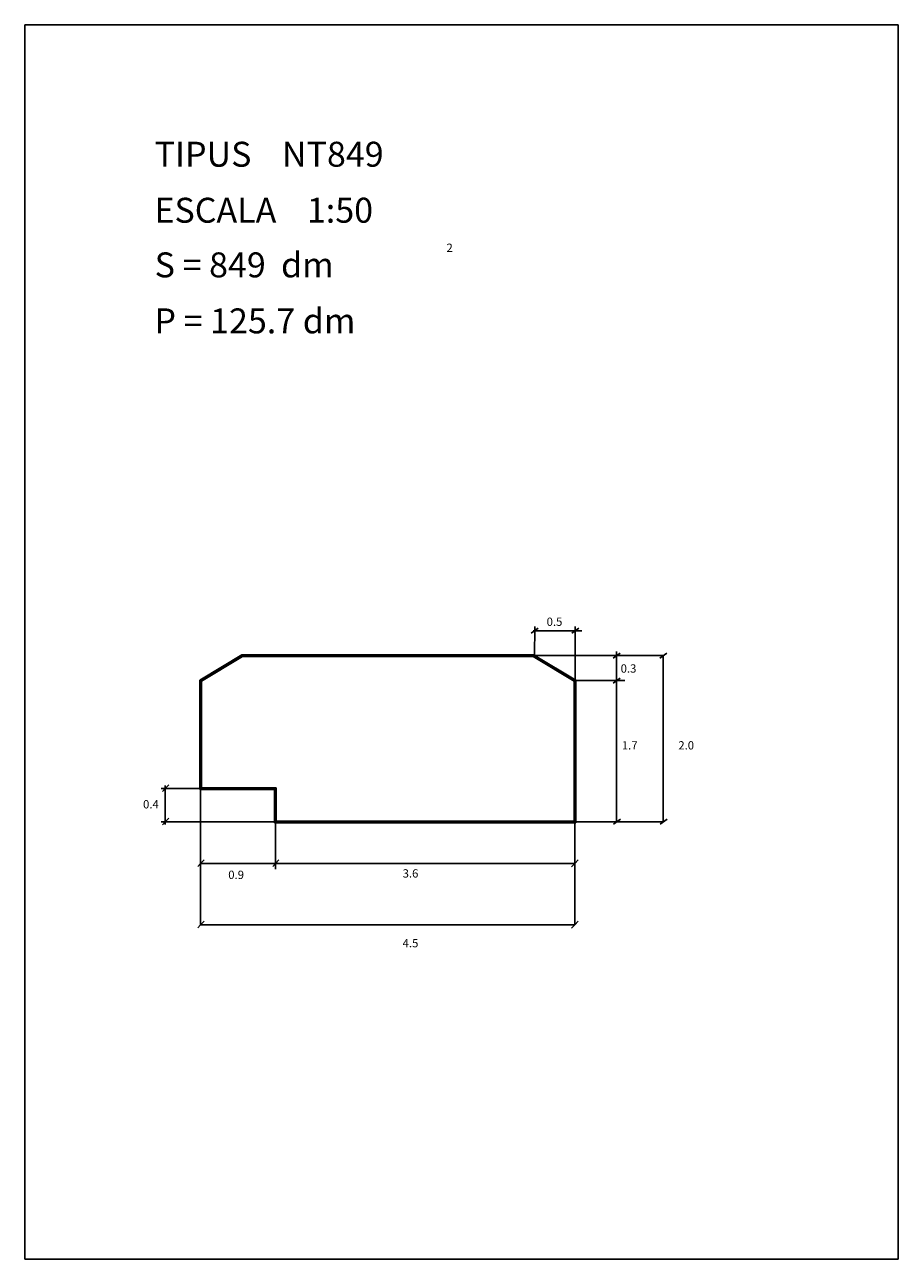
# Model space of a CAD drawing. Extents: x 135.3 to 145.8, y 199.3 to 214.1.
import ezdxf

# ---------------------------------------------------------------- set-up
doc = ezdxf.new("R2010")
doc.units = 0
doc.header["$LTSCALE"] = 25
doc.layers.get('0').update_dxf_attribs({"linetype": 'CONTINUOUS'})
for name, color, linetype in [('MESURA', 7, 'CONTINUOUS'), ('SECCIO', 7, 'CONTINUOUS'), ('TEXTEP', 7, 'CONTINUOUS')]:
    doc.layers.add(name, color=color, linetype=linetype)
doc.styles.add('ROMANC', font='romanc')

msp = doc.modelspace()

# ---------------------------------------------------------------- linework, layer by layer
for p, q in [((135.256635, 214.119792), (145.756635, 214.119792)), ((135.256635, 214.119792), (135.256635, 199.269792)), ((145.756635, 214.119792), (145.756635, 199.269792)), ((142.931102, 206.530959), (142.931102, 204.530959)), ((136.987175, 204.975205), (136.94559, 204.930959)), ((136.987175, 204.575205), (136.94559, 204.530959)), ((137.412178, 204.075205), (137.370594, 204.030959)), ((138.312178, 204.075205), (138.270594, 204.030959)), ((141.908633, 204.074685), (141.870594, 204.030959)), ((137.412178, 203.336078), (137.370594, 203.291832)), ((141.908633, 203.335558), (141.870594, 203.291832)), ((137.370594, 203.291832), (141.870594, 203.291832)), ((135.256635, 199.269792), (145.756635, 199.269792))]:
    msp.add_line(p, q)
at = {"layer": 'MESURA'}
for p, q in [((141.343651, 206.80024), (141.427041, 206.86085)), ((141.385665, 206.521916), (141.386654, 206.880959)), ((141.83293, 206.80024), (141.91632, 206.86085)), ((141.873621, 206.238402), (141.873621, 206.880959)), ((141.366516, 206.830959), (141.952625, 206.830959)), ((142.370594, 206.579064), (142.370594, 204.530959)), ((141.386516, 206.530959), (142.931102, 206.530959)), ((142.329196, 206.500552), (142.412586, 206.561161)), ((142.889704, 206.50087), (142.973094, 206.56148)), ((141.870594, 206.230959), (142.470594, 206.230959)), ((142.330876, 206.200034), (142.414266, 206.260644)), ((137.370594, 204.930959), (136.895654, 204.930959)), ((136.94559, 204.930959), (136.914123, 204.894648)), ((136.94559, 204.967425), (136.94559, 204.501659)), ((137.370594, 204.930959), (137.370594, 203.291832)), ((137.370594, 204.530959), (136.895654, 204.530959)), ((136.94559, 204.530959), (136.914123, 204.494648)), ((138.270594, 204.530959), (137.370594, 204.530959)), ((138.270594, 204.530959), (138.270594, 203.963903)), ((141.870594, 204.530959), (142.931102, 204.530959)), ((141.870594, 204.530959), (141.870594, 203.291832)), ((142.334382, 204.503406), (142.417772, 204.564016)), ((142.89489, 204.503724), (142.97828, 204.564334)), ((137.370594, 204.030959), (137.339126, 203.994648)), ((137.370594, 204.030959), (141.870594, 204.030959)), ((138.270594, 204.030959), (138.239126, 203.994648)), ((141.870594, 204.030959), (141.827806, 203.991666)), ((137.370594, 203.291832), (137.339126, 203.255522)), ((141.870594, 203.291832), (141.827806, 203.252539))]:
    msp.add_line(p, q, dxfattribs=at)
at = {"layer": 'SECCIO'}
for p, q in [((137.360594, 206.236621), (137.867824, 206.540959)), ((137.370594, 206.230959), (137.870594, 206.530959)), ((137.380594, 206.225297), (137.873363, 206.520959)), ((137.867824, 206.540959), (141.373363, 206.540959)), ((137.870594, 206.530959), (141.370594, 206.530959)), ((137.873363, 206.520959), (141.367824, 206.520959)), ((141.367824, 206.520959), (141.860594, 206.225297)), ((141.370594, 206.530959), (141.870594, 206.230959)), ((141.373363, 206.540959), (141.880594, 206.236621)), ((137.360594, 204.920959), (137.360594, 206.236621)), ((137.370594, 204.930959), (137.370594, 206.230959)), ((137.380594, 204.940959), (137.380594, 206.225297)), ((141.860594, 206.225297), (141.860594, 204.540959)), ((141.870594, 206.230959), (141.870594, 204.530959)), ((141.880594, 206.236621), (141.880594, 204.520959)), ((138.270594, 204.930959), (137.370594, 204.930959)), ((138.280594, 204.940959), (137.380594, 204.940959)), ((138.270594, 204.530959), (138.270594, 204.930959)), ((138.280594, 204.540959), (138.280594, 204.940959)), ((138.260594, 204.920959), (137.360594, 204.920959)), ((138.260594, 204.520959), (138.260594, 204.920959)), ((141.880594, 204.520959), (138.260594, 204.520959)), ((141.870594, 204.530959), (138.270594, 204.530959)), ((141.860594, 204.540959), (138.280594, 204.540959))]:
    msp.add_line(p, q, dxfattribs=at)

# ---------------------------------------------------------------- texts
at = {"style": 'ROMANC'}
for s, height, p in [('TIPUS    NT849', 0.3, (136.818347, 212.411692)), ('ESCALA    1:50', 0.3, (136.815519, 211.738194)), ('2', 0.1, (140.326179, 211.386712)), ('S = 849  dm', 0.3, (136.818347, 211.080796)), ('P = 125.7 dm', 0.3, (136.815519, 210.407297))]:
    msp.add_text(s, height=height, dxfattribs=at).set_placement(p)
at = {"layer": 'MESURA'}
for s, p in [('0.4', (136.679266, 204.692956)), ('0.9', (137.702951, 203.844595))]:
    msp.add_text(s, height=0.1, dxfattribs=at).set_placement(p)
at = {"layer": 'TEXTEP'}
msp.add_text('0.5', height=0.1, rotation=0.5, dxfattribs=at).set_placement((141.530101, 206.887921))
for s, p in [('0.3', (142.419321, 206.326118)), ('1.7', (142.434071, 205.40187)), ('2.0', (143.112479, 205.40187)), ('3.6', (139.798907, 203.861293)), ('4.5', (139.798907, 203.022709))]:
    msp.add_text(s, height=0.1, dxfattribs=at).set_placement(p)

doc.saveas('drawing.dxf')
